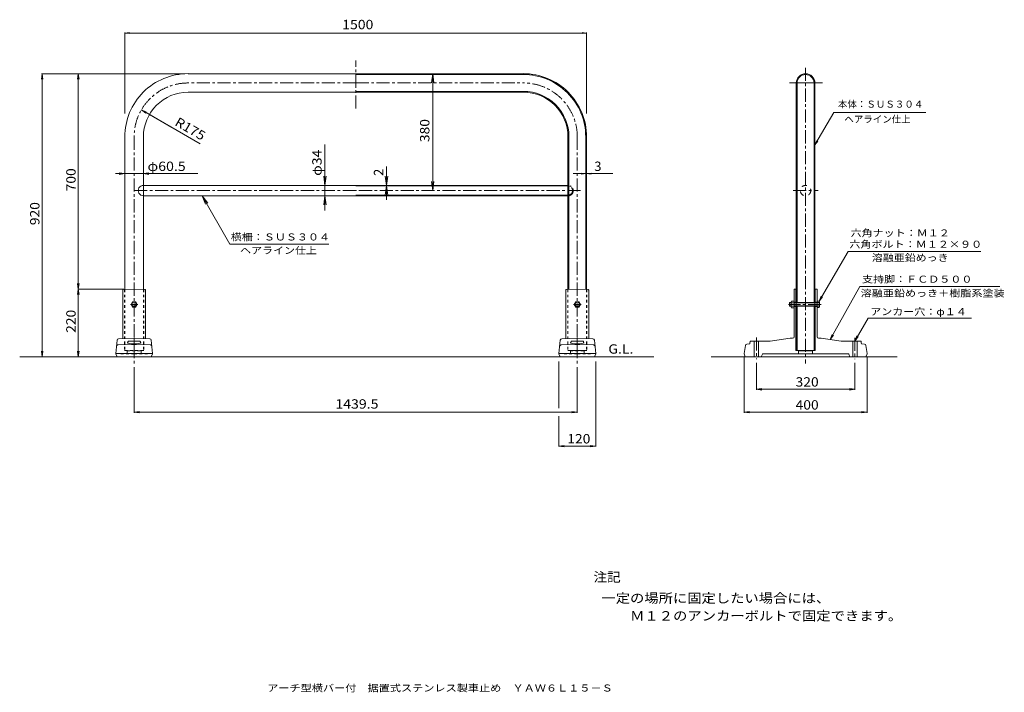
# Model space of a CAD drawing. Units: millimetres. Extents: x -1624 to 1574, y -1352 to 835.
import ezdxf

# ---------------------------------------------------------------- set-up
doc = ezdxf.new("R2010")
doc.units = ezdxf.units.MM
doc.header["$LTSCALE"] = 10
for name, pattern in [('JWW_CENTER1', [6.773333, 4.233333, -0.846667, 0.846667, -0.846667]), ('JWW_DASHED1', [1.693333, 0.846667, -0.846667]), ('JWW_DASHED2', [3.386667, 1.693333, -1.693333]), ('JWW_PHANTOM1', [6.773333, 3.386667, -0.846667, 0.423333, -0.846667, 0.423333, -0.846667])]:
    doc.linetypes.add(name, pattern=pattern)
for name, color, linetype in [('0-5', 7, 'Continuous'), ('0-F', 7, 'Continuous'), ('1-0', 7, 'Continuous'), ('1-1', 7, 'Continuous'), ('1-D', 7, 'Continuous'), ('1-F', 7, 'Continuous')]:
    doc.layers.add(name, color=color, linetype=linetype)
doc.styles.add('ＭＳ ゴシック', font='txt', dxfattribs={"height": 1})

msp = doc.modelspace()

# ---------------------------------------------------------------- linework, layer by layer
at = {"layer": '1-0', "color": 3, "linetype": 'JWW_CENTER1', "lineweight": 13}
for p, q in [((-532.4, 546.2), (-532.4, 701.9)), ((928.9, 678.5), (928.9, -282.5)), ((-532.4, 629.2), (-1077.2, 629.2)), ((-532.4, 629.2), (12.3, 629.2)), ((-1252.2, 454.2), (-1252.2, -282.5)), ((187.3, 454.2), (187.3, -282.5)), ((-532.4, 279.4), (-1259.8, 279.4)), ((197.8, 279.4), (-532.4, 279.4)), ((888.4, 279.4), (969.9, 279.4))]:
    msp.add_line(p, q, dxfattribs=at)
at = {"layer": '1-0', "color": 3, "linetype": 'Continuous', "lineweight": 13}
for p, q in [((-532.4, 659.4), (-1077.2, 659.4)), ((-532.4, 659.4), (12.3, 659.4)), ((-532.4, 656.4), (12.3, 656.4)), ((877, 629.2), (984.1, 629.2)), ((898.7, 629.2), (898.7, 9.4)), ((901.5, 629.2), (901.5, -84.6)), ((956.4, 629.2), (956.4, -84.6)), ((959.2, 629.2), (959.2, 9.4)), ((-532.4, 598.9), (-1077.2, 598.9)), ((-532.4, 601.9), (12.3, 601.9)), ((-532.4, 598.9), (12.3, 598.9)), ((-1282.4, 454.2), (-1282.4, 9.4)), ((-1221.9, 454.2), (-1221.9, 9.4)), ((157.1, 454.2), (157.1, 9.4)), ((160.1, 454.2), (160.1, 9.4)), ((214.6, 454.2), (214.6, 9.4)), ((217.6, 454.2), (217.6, 9.4)), ((-532.4, 296.4), (-1221.9, 296.4)), ((157.1, 296.4), (-532.4, 296.4)), ((157.1, 294.4), (-532.4, 294.4)), ((-532.4, 262.4), (-1221.9, 262.4)), ((157.1, 264.4), (-532.4, 264.4)), ((157.1, 262.4), (-532.4, 262.4)), ((-1282.4, 9.4), (-1282.4, -42.2)), ((-1221.9, 9.4), (-1221.9, -42.2)), ((157.1, 9.4), (157.1, -42.2)), ((160.1, 9.4), (160.1, -42)), ((214.6, 9.4), (214.6, -42)), ((217.6, 9.4), (217.6, -42.2)), ((898.7, 9.4), (898.7, -240.6)), ((959.2, 9.4), (959.2, -240.6)), ((901.5, -240.6), (901.5, -96.6)), ((956.4, -240.6), (956.4, -96.6)), ((157.1, -240.6), (217.6, -240.6)), ((898.7, -240.6), (959.2, -240.6))]:
    msp.add_line(p, q, dxfattribs=at)
at = {"layer": '1-0', "color": 2, "linetype": 'Continuous', "lineweight": 13}
for p, q in [((-1289.4, -44), (-1289.4, -201.9)), ((-1288, -42.5), (-1252.2, -40.6)), ((-1216.3, -42.5), (-1252.2, -40.6)), ((-1214.9, -44), (-1214.9, -201.9)), ((150.1, -44), (150.1, -201.9)), ((151.5, -42.5), (187.3, -40.6)), ((223.2, -42.5), (187.3, -40.6)), ((224.6, -44), (224.6, -201.9)), ((891.7, -42.1), (891.7, -84.6)), ((893.2, -40.6), (898.7, -40.6)), ((897.7, -40.6), (897.7, -84.6)), ((964.7, -40.6), (959.2, -40.6)), ((960.2, -40.6), (960.2, -84.6)), ((966.2, -42.1), (966.2, -84.6)), ((897.2, -83.6), (891.7, -83.6)), ((960.7, -83.6), (966.2, -83.6)), ((891.7, -96.6), (891.7, -195.6)), ((897.2, -97.6), (891.7, -97.6)), ((897.7, -96.6), (897.7, -240.1)), ((960.2, -96.6), (960.2, -240.1)), ((960.7, -97.6), (966.2, -97.6)), ((966.2, -96.6), (966.2, -195.6)), ((-1312.1, -250.2), (-1307.6, -206.9)), ((-1304.9, -222.4), (-1252.2, -220.6)), ((-1302.8, -202.4), (-1252.2, -200.6)), ((-1272.4, -211.7), (-1272.9, -214.2)), ((-1271, -210.5), (-1252.2, -209.6)), ((-1201.5, -202.4), (-1252.2, -200.6)), ((-1252.2, -200.6), (-1252.2, -209.6)), ((-1233.4, -210.5), (-1252.2, -209.6)), ((-1252.2, -262.6), (-1252.2, -209.6)), ((-1199.4, -222.4), (-1252.2, -220.6)), ((-1232, -211.7), (-1231.5, -214.2)), ((-1192.2, -250.2), (-1196.7, -206.9)), ((127.4, -250.2), (131.9, -206.9)), ((134.6, -222.4), (187.3, -220.6)), ((136.7, -202.4), (187.3, -200.6)), ((167.1, -211.7), (166.6, -214.2)), ((168.5, -210.5), (187.3, -209.6)), ((238, -202.4), (187.3, -200.6)), ((187.3, -209.6), (187.3, -200.6)), ((206.1, -210.5), (187.3, -209.6)), ((187.3, -262.6), (187.3, -209.6)), ((240.1, -222.4), (187.3, -220.6)), ((207.5, -211.7), (208, -214.2)), ((247.3, -250.2), (242.8, -206.9)), ((737.6, -220.1), (746.4, -218.8)), ((748.8, -210.9), (748.1, -217.1)), ((750.3, -209.6), (813.6, -209.6)), ((761.9, -209.6), (761.9, -260.6)), ((775.9, -209.6), (775.9, -260.6)), ((878.8, -200.6), (813.8, -209.6)), ((879, -200.6), (886.7, -200.6)), ((978.8, -200.6), (971.2, -200.6)), ((979, -200.6), (1044.1, -209.6)), ((1107.6, -209.6), (1044.3, -209.6)), ((1081.9, -209.6), (1081.9, -260.6)), ((1095.9, -209.6), (1095.9, -260.6)), ((1109.1, -210.9), (1109.7, -217.1)), ((1120.3, -220.1), (1111.5, -218.8)), ((-1307.6, -260.6), (-1312, -250.9)), ((-1192.9, -250.6), (-1311.6, -250.6)), ((-1196.7, -260.6), (-1192.3, -250.9)), ((131.9, -260.6), (127.5, -250.9)), ((246.6, -250.6), (127.9, -250.6)), ((242.8, -260.6), (247.2, -250.9)), ((729, -250.1), (733.3, -224.2)), ((729.1, -251), (733.1, -260.6)), ((784.8, -260.6), (788.5, -252.4)), ((789.9, -251.6), (1067.9, -251.6)), ((905.9, -241), (898.1, -240.6)), ((898.9, -240.6), (958.9, -240.6)), ((906.4, -241.1), (951.4, -241.1)), ((906.4, -241.5), (906.4, -251.6)), ((951.4, -241.5), (951.4, -251.6)), ((951.9, -241), (959.7, -240.6)), ((1073, -260.6), (1069.3, -252.4)), ((1128.8, -250.1), (1124.5, -224.2)), ((1128.7, -251), (1124.7, -260.6))]:
    msp.add_line(p, q, dxfattribs=at)
at = {"layer": '1-0', "color": 2, "linetype": 'JWW_DASHED1', "lineweight": 13}
for p, q in [((-1283.4, -42.2), (-1283.4, -240.1)), ((-1220.9, -42.2), (-1220.9, -240.1)), ((156.1, -42.2), (156.1, -240.1)), ((218.6, -42.2), (218.6, -240.1)), ((-1312.1, -250.6), (-1252.2, -251.6)), ((-1275.1, -241), (-1283, -240.6)), ((-1282.2, -240.6), (-1222.2, -240.6)), ((-1274.7, -241.1), (-1229.7, -241.1)), ((-1274.7, -241.5), (-1274.7, -251.2)), ((-1192.2, -250.6), (-1252.2, -251.6)), ((-1229.7, -241.5), (-1229.7, -251.2)), ((-1229.2, -241), (-1221.4, -240.6)), ((127.4, -250.6), (187.3, -251.6)), ((164.4, -241), (156.5, -240.6)), ((157.3, -240.6), (217.3, -240.6)), ((164.8, -241.1), (209.8, -241.1)), ((164.8, -241.5), (164.8, -251.2)), ((247.3, -250.6), (187.3, -251.6)), ((209.8, -241.5), (209.8, -251.2)), ((210.3, -241), (218.1, -240.6))]:
    msp.add_line(p, q, dxfattribs=at)
at = {"layer": '1-0', "color": 3, "linetype": 'JWW_DASHED2', "lineweight": 13}
msp.add_circle((928.9, 279.4), 17, dxfattribs=at)
at = {"layer": '1-0', "color": 2, "linetype": 'Continuous', "lineweight": 13}
for centre in [(-1252.2, -90.6), (187.3, -90.6)]:
    msp.add_circle(centre, 7, dxfattribs=at)
at = {"layer": '1-0', "color": 3, "linetype": 'Continuous', "lineweight": 13}
for centre, radius, start, end in [((-1077.2, 454.2), 205.3, 89.9998, 180), ((12.3, 454.2), 205.3, 0, 90.0002), ((12.3, 454.2), 202.3, 0, 90.0002), ((928.9, 629.2), 30.2, 0, 180), ((928.9, 629.2), 27.4, 0, 180), ((-1077.2, 454.2), 144.8, 89.9998, 180), ((12.3, 454.2), 147.8, 0, 90.0002), ((12.3, 454.2), 144.8, 0, 90.0002), ((-1221.9, 279.4), 17, 89.9996, 270)]:
    msp.add_arc(centre, radius, start, end, dxfattribs=at)
at = {"layer": '1-0', "color": 3, "linetype": 'JWW_CENTER1', "lineweight": 13}
for centre, start, end in [((-1077.2, 454.2), 89.9998, 180), ((12.3, 454.2), 0, 90.0002)]:
    msp.add_arc(centre, 175, start, end, dxfattribs=at)
at = {"layer": '1-0', "color": 3, "linetype": 'JWW_PHANTOM1', "lineweight": 13}
for radius, end in [(17, 90.0004), (15, 90)]:
    msp.add_arc((157.1, 279.4), radius, 270, end, dxfattribs=at)
at = {"layer": '1-0', "color": 2, "linetype": 'Continuous', "lineweight": 13}
for centre, radius, start, end in [((-1287.9, -44), 1.5, 93.0674, 180), ((-1216.4, -44), 1.5, 0, 86.9326), ((151.6, -44), 1.5, 93.0674, 180), ((223.1, -44), 1.5, 0, 86.9326), ((893.2, -42.1), 1.5, 90, 180), ((964.7, -42.1), 1.5, 0, 90), ((897.2, -83.1), 0.5, 270, 0), ((960.7, -83.1), 0.5, 180, 270), ((897.2, -98.1), 0.5, 0, 90), ((960.7, -98.1), 0.5, 90, 180), ((-1304.7, -227.4), 5, 92.0071, 174.0532), ((-1302.7, -207.4), 5, 92.0825, 174.0531), ((-1274.8, -213.8), 2, 270, 349.2559), ((-1270.9, -212), 1.5, 92.8627, 169.2562), ((-1233.4, -212), 1.5, 10.7438, 87.1373), ((-1229.5, -213.8), 2, 190.7441, 270), ((-1201.7, -207.4), 5, 5.9469, 87.9175), ((-1199.6, -227.4), 5, 5.9468, 87.9929), ((134.8, -227.4), 5, 92.0071, 174.0532), ((136.8, -207.4), 5, 92.0825, 174.0531), ((164.7, -213.8), 2, 270, 349.2559), ((168.6, -212), 1.5, 92.8627, 169.2562), ((206.1, -212), 1.5, 10.7438, 87.1373), ((210, -213.8), 2, 190.7441, 270), ((237.8, -207.4), 5, 5.9469, 87.9175), ((239.9, -227.4), 5, 5.9468, 87.9929), ((738.2, -225), 5, 97.8533, 170.5376), ((746.1, -216.9), 2, 277.8533, 353.7343), ((750.3, -211.1), 1.5, 90, 173.7349), ((813.6, -208.1), 1.5, 270, 277.8541), ((879, -202.1), 1.5, 90, 97.8531), ((886.7, -195.6), 5, 270, 0), ((971.2, -195.6), 5, 180, 270), ((978.8, -202.1), 1.5, 82.1469, 90), ((1044.3, -208.1), 1.5, 262.1459, 270), ((1107.6, -211.1), 1.5, 6.2651, 90), ((1111.7, -216.9), 2, 186.2657, 262.1467), ((1119.6, -225), 5, 9.4624, 82.1467), ((-1310.6, -250.3), 1.5, 174.053, 204.4448), ((-1193.7, -250.3), 1.5, 335.555, 5.947), ((128.9, -250.3), 1.5, 174.053, 204.4448), ((245.8, -250.3), 1.5, 335.555, 5.947), ((730.5, -250.4), 1.5, 170.5377, 202.6201), ((789.9, -253.1), 1.5, 90, 155.556), ((898.2, -240.1), 0.5, 180, 266.73), ((905.9, -241.5), 0.5, 0, 86.73), ((951.9, -241.5), 0.5, 93.27, 180), ((959.7, -240.1), 0.5, 273.27, 360), ((1067.9, -253.1), 1.5, 24.444, 90), ((1127.4, -250.4), 1.5, 337.3799, 9.4623)]:
    msp.add_arc(centre, radius, start, end, dxfattribs=at)
at = {"layer": '1-0', "color": 2, "linetype": 'JWW_DASHED1', "lineweight": 13}
for centre, start, end in [((-1282.9, -240.1), 180, 266.73), ((-1275.2, -241.5), 0, 86.73), ((-1229.2, -241.5), 93.27, 180), ((-1221.4, -240.1), 273.27, 360), ((156.6, -240.1), 180, 266.73), ((164.3, -241.5), 0, 86.73), ((210.3, -241.5), 93.27, 180), ((218.1, -240.1), 273.27, 360)]:
    msp.add_arc(centre, 0.5, start, end, dxfattribs=at)
at = {"layer": '1-0', "color": 2, "linetype": 'Continuous', "lineweight": 13}
for centre in [(-1252.2, -215.8), (187.3, -215.8)]:
    msp.add_ellipse(centre, major_axis=(21, 0), ratio=0.1351, start_param=3.141593, end_param=6.283185, dxfattribs=at)
at = {"layer": '1-1', "color": 4, "linetype": 'JWW_DASHED1', "lineweight": 13}
for p, q in [((-1282.4, -42.2), (-1282.4, -240.6)), ((-1221.9, -42.2), (-1221.9, -240.6)), ((157.1, -42.2), (157.1, -240.6)), ((217.6, -42.2), (217.6, -240.6))]:
    msp.add_line(p, q, dxfattribs=at)
at = {"layer": '1-1', "color": 2, "linetype": 'Continuous', "lineweight": 13}
for p, q in [((-1262.2, -90.6), (-1257.2, -81.9)), ((-1257.2, -99.2), (-1262.2, -90.6)), ((-1257.2, -81.9), (-1247.2, -81.9)), ((-1247.2, -81.9), (-1242.2, -90.6)), ((-1242.2, -90.6), (-1247.2, -99.2)), ((177.3, -90.6), (182.3, -81.9)), ((182.3, -99.2), (177.3, -90.6)), ((182.3, -81.9), (192.3, -81.9)), ((192.3, -81.9), (197.3, -90.6)), ((197.3, -90.6), (192.3, -99.2)), ((-1247.2, -99.2), (-1257.2, -99.2)), ((192.3, -99.2), (182.3, -99.2))]:
    msp.add_line(p, q, dxfattribs=at)
at = {"layer": '1-1', "color": 3, "linetype": 'Continuous', "lineweight": 13}
msp.add_line((198.4, -90.6), (175.4, -90.6), dxfattribs=at)
at = {"layer": '1-1', "color": 4, "linetype": 'Continuous', "lineweight": 13}
for p, q in [((898.7, -83.6), (901.5, -83.6)), ((959.2, -83.6), (956.4, -83.6)), ((898.7, -97.6), (901.5, -97.6)), ((959.2, -97.6), (956.4, -97.6))]:
    msp.add_line(p, q, dxfattribs=at)
at = {"layer": '1-1', "color": 2, "linetype": 'Continuous', "lineweight": 13}
for centre in [(-1252.2, -90.6), (187.3, -90.6)]:
    msp.add_circle(centre, 8.67, dxfattribs=at)
at = {"layer": '1-D', "color": 2, "linetype": 'JWW_CENTER1', "lineweight": 13}
for p, q in [((-1263.6, -90.6), (-1240, -90.6)), ((175.9, -90.6), (199.5, -90.6)), ((979.6, -90.6), (873.9, -90.6)), ((768.9, -198.5), (768.9, -268.8)), ((1088.9, -199.5), (1088.9, -268.8))]:
    msp.add_line(p, q, dxfattribs=at)
at = {"layer": '1-D', "color": 2, "linetype": 'Continuous', "lineweight": 13}
for p, q in [((876.2, -85.5), (877.1, -84.6)), ((876.2, -95.6), (876.2, -85.5)), ((881.7, -85.5), (876.2, -85.5)), ((876.2, -95.6), (877.1, -96.6)), ((881.7, -95.6), (876.2, -95.6)), ((877.1, -84.6), (877.1, -96.6)), ((881.7, -84.6), (877.1, -84.6)), ((881.7, -98.8), (881.7, -82.4)), ((882.8, -79.6), (891.7, -79.6)), ((882.8, -85.1), (891.7, -85.1)), ((891.7, -101.5), (891.7, -79.6)), ((972.9, -84.6), (891.7, -84.6)), ((966.2, -85.5), (891.7, -85.5)), ((966.2, -95.6), (891.7, -95.6)), ((966.2, -80.6), (966.2, -100.6)), ((972.9, -80.6), (966.2, -80.6)), ((973.7, -82.6), (973.7, -98.6)), ((881.7, -96.6), (877.1, -96.6)), ((882.8, -96), (891.7, -96)), ((882.8, -101.5), (891.7, -101.5)), ((972.9, -96.6), (891.7, -96.6)), ((972.9, -100.6), (966.2, -100.6)), ((1078.9, -209.6), (1098.9, -209.6))]:
    msp.add_line(p, q, dxfattribs=at)
for centre, radius, start, end in [((885.6, -82.4), 3.9, 135.3613, 224.6382), ((895.5, -90.6), 13.8, 156.7198, 203.2803), ((970.6, -82.6), 3.04, 318.6725, 41.3275), ((949.5, -90.6), 24.2, 345.6165, 14.3836), ((885.6, -98.8), 3.9, 135.3613, 224.639), ((970.6, -98.6), 3.04, 318.6725, 41.3275)]:
    msp.add_arc(centre, radius, start, end, dxfattribs=at)
at = {"layer": '1-F', "color": 7, "linetype": 'Continuous', "lineweight": 13}
for p, q in [((-1282.4, 791.4), (-1267.6, 793.4)), ((-1282.4, 530.1), (-1282.4, 793.2)), ((-1282.4, 791.4), (-1267.6, 789.5)), ((-1282.4, 791.4), (217.6, 791.4)), ((217.6, 791.4), (202.7, 793.4)), ((217.6, 791.4), (202.7, 789.5)), ((217.6, 530.1), (217.6, 793.2)), ((-1551, 659.4), (-1553.4, 641.6)), ((-1089.2, 659.4), (-1552.8, 659.4)), ((-1551, -260.6), (-1551, 659.4)), ((-1551, 659.4), (-1548.7, 641.6)), ((-1433.5, 659.4), (-1435.9, 641.6)), ((-1433.5, -40.6), (-1433.5, 659.4)), ((-1433.5, 659.4), (-1431.2, 641.6)), ((-1421.5, 659.4), (-1431.7, 659.4)), ((-282.4, 659.4), (-286.3, 629.7)), ((-282.4, 279.4), (-282.4, 659.4)), ((-282.4, 659.4), (-279.4, 659.4)), ((-282.4, 659.4), (-278.5, 629.7)), ((-1130.3, 484.8), (-1228.7, 541.7)), ((-1228.7, 541.7), (-1212.1, 534.8)), ((-1228.7, 541.7), (-1214.4, 530.7)), ((-1037.4, 431.2), (-1228.7, 541.7)), ((959.2, 428.1), (1020.1, 533.5)), ((1020.1, 533.5), (1319.8, 533.5)), ((-632.4, 429), (-632.4, 214.4)), ((959.2, 428.1), (964.9, 441.9)), ((959.2, 428.1), (968.3, 440)), ((-432.4, 357.6), (-432.4, 249.2)), ((-1045.8, 334.4), (-1312.9, 334.4)), ((-1282.4, 334.4), (-1300.3, 336.8)), ((-1282.4, 334.4), (-1300.3, 332.1)), ((-1282.4, 342.4), (-1282.4, 334.4)), ((-1282.4, 334.4), (-1282.4, 326.5)), ((-1221.9, 334.4), (-1204.1, 336.8)), ((-1221.9, 334.4), (-1204.1, 332.1)), ((-632.4, 296.4), (-636.3, 326.2)), ((-632.4, 296.4), (-628.5, 326.2)), ((-432.4, 296.4), (-436.3, 326.2)), ((-432.4, 296.4), (-428.5, 326.2)), ((302.5, 334.4), (173.8, 334.4)), ((214.6, 334.4), (199.7, 336.4)), ((214.6, 334.4), (199.7, 332.5)), ((214.6, 334.4), (214.6, 332.6)), ((217.6, 334.4), (232.4, 336.4)), ((217.6, 334.4), (217.6, 332.6)), ((217.6, 334.4), (232.4, 332.5)), ((-632.4, 296.4), (-629.4, 296.4)), ((-432.4, 294.4), (-436.3, 264.7)), ((-432.4, 296.4), (-429.4, 296.4)), ((-432.4, 294.4), (-429.4, 294.4)), ((-432.4, 294.4), (-428.5, 264.7)), ((-282.4, 279.4), (-286.3, 309.2)), ((-282.4, 279.4), (-278.5, 309.2)), ((-1031.4, 262.4), (-1013.2, 238.6)), ((-1031.4, 262.4), (-1019.9, 234.7)), ((-1031.4, 262.4), (-941, 105.7)), ((-632.4, 262.4), (-636.3, 232.7)), ((-632.4, 262.4), (-629.4, 262.4)), ((-632.4, 262.4), (-628.5, 232.7)), ((-282.4, 279.4), (-279.4, 279.4)), ((-941, 105.7), (-620, 105.7)), ((972.9, -80.6), (1067.6, 81.1)), ((1067.6, 81.1), (1498, 81.1)), ((-1433.5, -40.6), (-1435.9, -22.7)), ((-1433.5, -40.6), (-1431.2, -22.7)), ((-1433.5, -40.6), (-1435.9, -58.4)), ((-1286.2, -40.6), (-1435.3, -40.6)), ((-1433.5, -260.6), (-1433.5, -40.6)), ((-1433.5, -40.6), (-1431.2, -58.4)), ((972.9, -80.6), (979.8, -63.9)), ((1008.2, -204.6), (1105.3, -32.6)), ((1105.3, -32.6), (1559.4, -32.6)), ((972.9, -80.6), (983.9, -66.3)), ((1088.9, -209.6), (1131.9, -135.1)), ((1131.9, -135.1), (1467.8, -135.1)), ((1008.2, -204.6), (1015.1, -188)), ((1008.2, -204.6), (1019.2, -190.3)), ((1088.9, -209.6), (1095.8, -192.9)), ((1088.9, -209.6), (1095.8, -192.9)), ((1088.9, -209.6), (1099.9, -195.3)), ((1088.9, -209.6), (1099.9, -195.3)), ((-1551, -260.6), (-1553.4, -242.7)), ((-1551, -260.6), (-1548.7, -242.7)), ((-1433.5, -260.6), (-1435.9, -242.7)), ((-1433.5, -260.6), (-1431.2, -242.7)), ((436.1, -260.6), (-1624, -260.6)), ((-1539, -260.6), (-1549.2, -260.6)), ((-1421.5, -260.6), (-1431.7, -260.6)), ((127.4, -275.9), (127.4, -427.5)), ((247.3, -275.9), (247.3, -553)), ((1226.3, -260.6), (621.9, -260.6)), ((729, -262.4), (729, -443)), ((768.9, -280.8), (768.9, -368.3)), ((1088.9, -280.8), (1088.9, -368.3)), ((1128.9, -262.4), (1128.9, -443)), ((-1252.2, -294.5), (-1252.2, -443)), ((187.3, -294.5), (187.3, -443)), ((768.9, -366.5), (786.8, -364.2)), ((768.9, -366.5), (1088.9, -366.5)), ((768.9, -366.5), (786.8, -368.9)), ((1088.9, -366.5), (1071.1, -364.2)), ((1088.9, -366.5), (1071.1, -368.9)), ((-1252.2, -441.2), (-1234.3, -438.8)), ((-1252.2, -441.2), (187.3, -441.2)), ((-1252.2, -441.2), (-1234.3, -443.5)), ((187.3, -441.2), (169.5, -438.8)), ((187.3, -441.2), (169.5, -443.5)), ((729, -441.2), (746.8, -438.8)), ((729, -441.2), (1128.9, -441.2)), ((729, -441.2), (746.8, -443.5)), ((1128.9, -441.2), (1111, -438.8)), ((1128.9, -441.2), (1111, -443.5)), ((127.4, -453.6), (127.4, -553)), ((127.4, -551.2), (145.2, -548.9)), ((127.4, -551.2), (247.3, -551.2)), ((127.4, -551.2), (145.2, -553.6)), ((247.3, -551.2), (229.4, -548.9)), ((247.3, -551.2), (229.4, -553.6))]:
    msp.add_line(p, q, dxfattribs=at)

# ---------------------------------------------------------------- texts
at = {"layer": '0-5', "color": 7, "linetype": 'Continuous', "lineweight": 13, "style": 'ＭＳ ゴシック', "width": 1.16129}
msp.add_text('アーチ型横バー付\u3000据置式ステンレス製車止め\u3000ＹＡＷ６Ｌ１５－Ｓ', height=22.86, dxfattribs=at).set_placement((-820, -1349.1))
at = {"layer": '0-F', "color": 2, "linetype": 'Continuous', "lineweight": 13, "style": 'ＭＳ ゴシック'}
for s, width, p in [('注記', 1.0625, (239.9, -992.3)), ('一定の場所に固定したい場合には、', 1.117188, (265.7, -1060.7)), ('\u3000\u3000Ｍ１２のアンカーボルトで固定できます。', 1.119048, (265.7, -1118.2))]:
    msp.add_text(s, height=30.48, dxfattribs=dict(at, width=width)).set_placement(p)
at = {"layer": '1-F', "color": 2, "linetype": 'Continuous', "lineweight": 13, "style": 'ＭＳ ゴシック'}
for s, rotation, width, p in [('1500', 359.9313, 1.09375, (-576.2, 804)), ('R175', 329.9999, 1.09375, (-1122.7, 493.2)), ('380', 90, 1.083333, (-293.1, 436.9)), ('φ34', 90, 1.09375, (-643.1, 327.2)), ('700', 90, 1.083333, (-1442.2, 276.9)), ('920', 90, 1.083333, (-1559.7, 166.9)), ('220', 90, 1.083333, (-1442.2, -183.1)), ('G.L.', 0.0001, 1.09375, (288.2, -250.8)), ('400', 0.0001, 1.083333, (896.4, -432.5)), ('120', 0.0001, 1.083333, (154.8, -542.6))]:
    msp.add_text(s, height=30.48, rotation=rotation, dxfattribs=dict(at, width=width)).set_placement(p)
at = {"layer": '1-F', "color": 7, "linetype": 'Continuous', "lineweight": 13, "style": 'ＭＳ ゴシック'}
for s, width, p in [('本体：ＳＵＳ３０４', 0.988889, (1033.8, 549)), ('ヘアライン仕上', 0.985714, (1054.9, 500.1)), ('横柵：ＳＵＳ３０４', 1.148148, (-938.3, 117.2)), ('六角ナット：Ｍ１２', 1.148148, (1075, 130.3)), ('ヘアライン仕上', 1.142857, (-908, 73.6)), ('六角ボルト：Ｍ１２×９０', 1.152778, (1071, 93.5)), ('溶融亜鉛めっき', 1.142857, (1144, 49.8)), ('支持脚：ＦＣＤ５００', 1.15, (1112.2, -20.1)), ('溶融亜鉛めっき＋樹脂系塗装', 1.153846, (1107.9, -65.6)), ('アンカー穴：φ１４', 1.148148, (1138.8, -125.7))]:
    msp.add_text(s, height=22.86, dxfattribs=dict(at, width=width)).set_placement(p)
at = {"layer": '1-F', "color": 2, "linetype": 'Continuous', "lineweight": 13, "style": 'ＭＳ ゴシック'}
for s, width, p in [('φ60.5', 1.104167, (-1208.9, 343.1)), ('320', 1.083333, (896.4, -357.9)), ('1439.5', 1.104167, (-598.7, -429.5))]:
    msp.add_text(s, height=30.48, dxfattribs=dict(at, width=width)).set_placement(p)
msp.add_text('3', height=30.5, dxfattribs=at).set_placement((242.7, 343.1))
msp.add_text('2', height=30.5, rotation=90, dxfattribs=at).set_placement((-443.1, 327.2))

doc.saveas('drawing.dxf')
